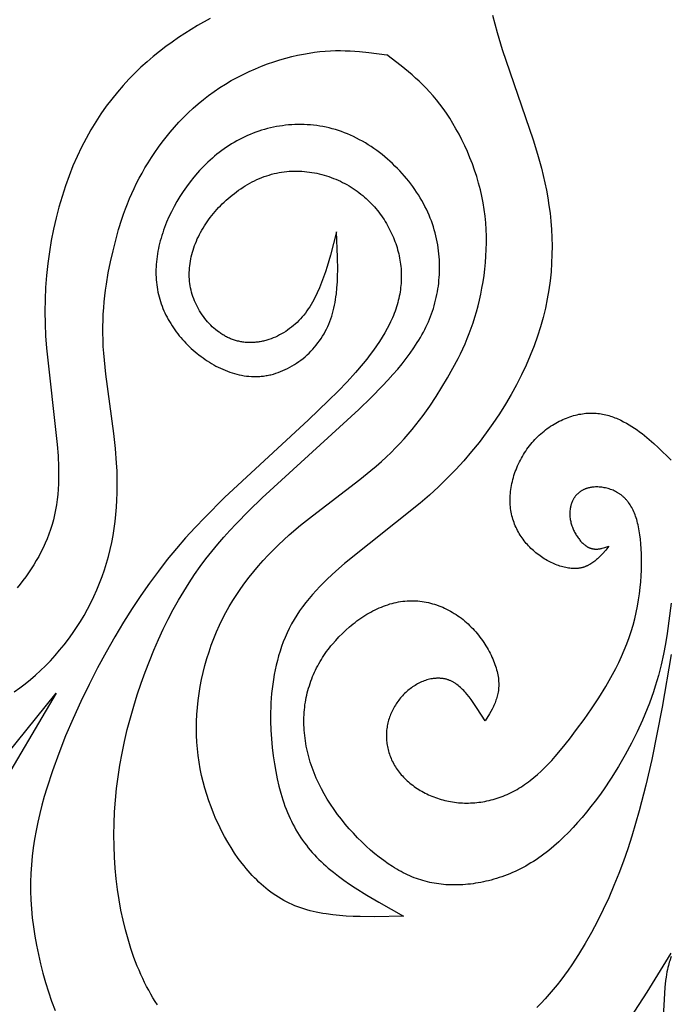
# Model space of a CAD drawing. Extents: x -198 to 202, y -198 to 230.
# Drawn here: x 78 to 104, y 40 to 79 of the extents above; entities that cross this region are included whole.
import ezdxf

# ---------------------------------------------------------------- set-up
doc = ezdxf.new("R2010")
doc.units = 0
doc.header["$MEASUREMENT"] = 0
doc.layers.add('DV1_LAYER_1', color=7, linetype='CONTINUOUS')

msp = doc.modelspace()

# ---------------------------------------------------------------- linework, layer by layer
at = {"layer": 'DV1_LAYER_1', "color": 5, "linetype": 'Continuous'}
for points in [[(96.548, 78.98), (96.732, 78.292), (96.932, 77.623), (98.158, 74.034), (98.332, 73.473), (98.488, 72.908), (98.56, 72.621), (98.626, 72.331), (98.686, 72.036), (98.74, 71.737), (98.788, 71.431), (98.829, 71.12), (98.862, 70.804), (98.887, 70.481), (98.903, 70.154), (98.91, 69.821), (98.907, 69.484), (98.893, 69.141), (98.869, 68.794), (98.832, 68.442), (98.783, 68.085), (98.721, 67.724), (98.645, 67.359), (98.556, 66.989), (98.451, 66.616), (98.331, 66.239), (98.195, 65.858), (98.044, 65.474), (97.877, 65.089), (97.695, 64.702), (97.497, 64.314), (97.285, 63.927), (97.059, 63.542), (96.818, 63.158), (96.562, 62.777), (96.293, 62.4), (96.011, 62.028), (95.715, 61.661), (95.406, 61.3), (95.083, 60.947), (94.748, 60.601), (94.401, 60.264), (94.042, 59.937), (93.673, 59.617), (90.669, 57.216), (90.325, 56.916), (89.996, 56.613), (89.838, 56.459), (89.684, 56.304), (89.536, 56.148), (89.393, 55.989), (89.256, 55.829), (89.124, 55.666), (88.999, 55.502), (88.881, 55.335), (88.769, 55.165), (88.664, 54.993), (88.566, 54.819), (88.474, 54.643), (88.389, 54.465), (88.309, 54.286), (88.236, 54.105), (88.168, 53.922), (88.106, 53.739), (88.049, 53.554), (87.998, 53.369), (87.951, 53.183), (87.91, 52.996), (87.873, 52.809), (87.841, 52.622), (87.813, 52.435), (87.79, 52.249), (87.77, 52.062), (87.755, 51.876), (87.743, 51.691), (87.735, 51.507), (87.73, 51.324), (87.731, 50.961), (87.743, 50.605), (87.765, 50.256), (87.796, 49.917), (87.836, 49.587), (87.881, 49.269), (87.934, 48.963), (87.993, 48.667), (88.059, 48.382), (88.133, 48.107), (88.172, 47.974), (88.214, 47.843), (88.257, 47.714), (88.302, 47.587), (88.349, 47.463), (88.398, 47.341), (88.449, 47.221), (88.502, 47.104), (88.557, 46.988), (88.614, 46.875), (88.674, 46.763), (88.735, 46.654), (88.799, 46.546), (88.864, 46.441), (88.932, 46.337), (89.003, 46.235), (89.075, 46.134), (89.15, 46.036), (89.227, 45.939), (89.306, 45.843), (89.387, 45.75), (89.471, 45.657), (89.558, 45.566), (89.646, 45.477), (89.737, 45.389), (89.831, 45.302), (89.926, 45.217), (90.023, 45.132), (90.223, 44.968), (90.431, 44.807), (90.645, 44.651), (90.865, 44.498), (91.09, 44.348), (91.555, 44.057), (92.034, 43.776), (93.015, 43.226), (91.862, 43.201), (91.294, 43.204), (91.014, 43.212), (90.738, 43.226), (90.465, 43.247), (90.197, 43.274), (89.933, 43.31), (89.803, 43.331), (89.674, 43.354), (89.546, 43.38), (89.421, 43.408), (89.296, 43.439), (89.173, 43.472), (89.052, 43.509), (88.933, 43.548), (88.815, 43.59), (88.699, 43.635), (88.585, 43.684), (88.473, 43.735), (88.362, 43.79), (88.254, 43.848), (88.147, 43.908), (88.042, 43.971), (87.939, 44.038), (87.838, 44.106), (87.738, 44.178), (87.64, 44.252), (87.544, 44.328), (87.45, 44.407), (87.357, 44.488), (87.266, 44.572), (87.177, 44.658), (87.089, 44.746), (87.003, 44.836), (86.919, 44.928), (86.836, 45.021), (86.755, 45.117), (86.676, 45.215), (86.598, 45.314), (86.447, 45.517), (86.302, 45.726), (86.164, 45.941), (86.031, 46.16), (85.905, 46.384), (85.784, 46.612), (85.67, 46.843), (85.561, 47.078), (85.459, 47.316), (85.364, 47.557), (85.275, 47.802), (85.193, 48.05), (85.118, 48.301), (85.051, 48.555), (84.99, 48.811), (84.937, 49.071), (84.892, 49.333), (84.855, 49.597), (84.826, 49.864), (84.804, 50.134), (84.792, 50.405), (84.787, 50.679), (84.792, 50.954), (84.804, 51.231), (84.825, 51.508), (84.854, 51.786), (84.891, 52.065), (84.937, 52.343), (84.99, 52.62), (85.052, 52.896), (85.121, 53.171), (85.199, 53.444), (85.284, 53.715), (85.376, 53.983), (85.477, 54.248), (85.585, 54.509), (85.7, 54.767), (85.823, 55.02), (85.954, 55.269), (86.091, 55.515), (86.236, 55.756), (86.387, 55.993), (86.545, 56.226), (86.71, 56.455), (86.882, 56.681), (87.059, 56.902), (87.244, 57.121), (87.434, 57.335), (87.63, 57.546), (87.832, 57.754), (88.04, 57.958), (88.253, 58.159), (88.472, 58.356), (88.924, 58.742), (89.392, 59.117), (91.274, 60.554), (91.714, 60.908), (91.925, 61.085), (92.129, 61.264), (92.326, 61.443), (92.514, 61.624), (92.695, 61.805), (92.87, 61.987), (93.037, 62.17), (93.199, 62.354), (93.354, 62.538), (93.504, 62.723), (93.648, 62.909), (93.787, 63.095), (94.052, 63.468), (94.302, 63.842), (94.537, 64.217), (94.762, 64.592), (94.975, 64.97), (95.176, 65.354), (95.271, 65.548), (95.364, 65.745), (95.452, 65.944), (95.538, 66.147), (95.619, 66.353), (95.697, 66.562), (95.771, 66.775), (95.841, 66.993), (95.907, 67.215), (95.969, 67.443), (96.026, 67.675), (96.079, 67.913), (96.127, 68.155), (96.17, 68.401), (96.207, 68.651), (96.239, 68.904), (96.264, 69.161), (96.284, 69.419), (96.296, 69.68), (96.302, 69.943), (96.3, 70.207), (96.291, 70.471), (96.274, 70.737), (96.249, 71.002), (96.215, 71.268), (96.173, 71.532), (96.122, 71.796), (96.062, 72.057), (95.994, 72.317), (95.918, 72.575), (95.835, 72.829), (95.746, 73.079), (95.65, 73.326), (95.549, 73.567), (95.442, 73.804), (95.33, 74.035), (95.214, 74.26), (95.094, 74.479), (94.971, 74.69), (94.845, 74.893), (94.716, 75.089), (94.585, 75.275), (94.453, 75.453), (94.319, 75.622), (94.184, 75.784), (94.047, 75.937), (93.91, 76.084), (93.771, 76.225), (93.632, 76.359), (93.491, 76.489), (93.35, 76.614), (93.208, 76.735), (92.923, 76.968), (92.348, 77.409)], [(85.333, 78.857), (84.823, 78.568), (84.57, 78.416), (84.318, 78.257), (84.067, 78.092), (83.817, 77.918), (83.567, 77.736), (83.318, 77.545), (83.071, 77.344), (82.825, 77.134), (82.582, 76.914), (82.342, 76.684), (82.105, 76.443), (81.873, 76.191), (81.645, 75.928), (81.422, 75.653), (81.204, 75.366), (80.993, 75.067), (80.788, 74.756), (80.59, 74.431), (80.4, 74.093), (80.218, 73.742), (80.045, 73.376), (79.881, 72.998), (79.726, 72.607), (79.581, 72.204), (79.447, 71.791), (79.323, 71.367), (79.211, 70.934), (79.11, 70.493), (79.021, 70.043), (78.945, 69.586), (78.881, 69.123), (78.831, 68.654), (78.795, 68.181), (78.773, 67.703), (78.765, 67.222), (78.773, 66.738), (78.795, 66.252), (78.83, 65.766), (79.256, 61.944), (79.288, 61.488), (79.306, 61.041), (79.309, 60.82), (79.308, 60.602), (79.302, 60.387), (79.291, 60.174), (79.275, 59.963), (79.253, 59.755), (79.225, 59.551), (79.19, 59.349), (79.149, 59.15), (79.102, 58.954), (79.048, 58.762), (78.989, 58.572), (78.923, 58.386), (78.853, 58.203), (78.777, 58.023), (78.696, 57.846), (78.61, 57.672), (78.519, 57.502), (78.425, 57.334), (78.326, 57.17), (78.223, 57.008), (78.117, 56.85), (78.008, 56.695), (77.895, 56.544), (77.78, 56.395), (77.662, 56.249)], [(77.549, 52.131), (77.767, 52.284), (77.98, 52.445), (78.19, 52.613), (78.395, 52.788), (78.596, 52.971), (78.792, 53.162), (78.984, 53.36), (79.171, 53.564), (79.352, 53.775), (79.528, 53.992), (79.699, 54.216), (79.863, 54.444), (80.022, 54.678), (80.173, 54.917), (80.319, 55.16), (80.457, 55.408), (80.588, 55.66), (80.712, 55.915), (80.829, 56.173), (80.937, 56.434), (81.038, 56.698), (81.13, 56.964), (81.214, 57.233), (81.29, 57.503), (81.358, 57.776), (81.419, 58.051), (81.472, 58.327), (81.517, 58.606), (81.556, 58.887), (81.587, 59.169), (81.611, 59.454), (81.628, 59.74), (81.639, 60.028), (81.642, 60.317), (81.64, 60.609), (81.631, 60.901), (81.616, 61.196), (81.569, 61.789), (81.504, 62.384), (81.189, 64.731), (81.128, 65.293), (81.104, 65.568), (81.086, 65.838), (81.074, 66.104), (81.068, 66.365), (81.068, 66.621), (81.074, 66.873), (81.085, 67.121), (81.1, 67.365), (81.121, 67.606), (81.146, 67.842), (81.175, 68.075), (81.208, 68.306), (81.285, 68.757), (81.373, 69.198), (81.471, 69.629), (81.578, 70.053), (81.694, 70.471), (81.823, 70.884), (81.893, 71.089), (81.967, 71.294), (82.046, 71.498), (82.128, 71.701), (82.216, 71.904), (82.309, 72.107), (82.408, 72.311), (82.512, 72.514), (82.623, 72.718), (82.74, 72.922), (82.864, 73.127), (82.995, 73.333), (83.132, 73.538), (83.276, 73.742), (83.426, 73.945), (83.583, 74.147), (83.746, 74.346), (83.915, 74.543), (84.09, 74.736), (84.272, 74.926), (84.46, 75.111), (84.654, 75.292), (84.853, 75.468), (85.059, 75.637), (85.27, 75.801), (85.487, 75.958), (85.71, 76.108), (85.937, 76.251), (86.169, 76.387), (86.404, 76.515), (86.643, 76.636), (86.883, 76.75), (87.125, 76.857), (87.368, 76.956), (87.611, 77.048), (87.853, 77.132), (88.094, 77.209), (88.334, 77.279), (88.57, 77.341), (88.803, 77.396), (89.032, 77.443), (89.257, 77.482), (89.476, 77.515), (89.69, 77.54), (89.9, 77.558), (90.105, 77.57), (90.306, 77.577), (90.504, 77.578), (90.698, 77.575), (90.889, 77.567), (91.077, 77.556), (91.263, 77.541), (91.629, 77.503), (92.348, 77.409)], [(83.237, 39.697), (83.146, 39.839), (83.058, 39.983), (82.972, 40.13), (82.888, 40.28), (82.807, 40.433), (82.728, 40.588), (82.651, 40.747), (82.577, 40.909), (82.505, 41.073), (82.436, 41.24), (82.304, 41.584), (82.181, 41.938), (82.068, 42.304), (81.964, 42.68), (81.87, 43.067), (81.787, 43.463), (81.713, 43.868), (81.651, 44.281), (81.599, 44.702), (81.558, 45.13), (81.529, 45.565), (81.512, 46.007), (81.507, 46.453), (81.514, 46.905), (81.534, 47.361), (81.566, 47.821), (81.612, 48.285), (81.671, 48.751), (81.744, 49.219), (81.83, 49.688), (81.928, 50.157), (82.038, 50.625), (82.16, 51.091), (82.292, 51.553), (82.435, 52.011), (82.587, 52.464), (82.747, 52.91), (82.916, 53.349), (83.093, 53.779), (83.277, 54.199), (83.467, 54.608), (83.663, 55.005), (83.865, 55.39), (84.071, 55.76), (84.281, 56.115), (84.496, 56.456), (84.714, 56.784), (84.937, 57.1), (85.164, 57.405), (85.394, 57.699), (85.629, 57.985), (85.868, 58.263), (86.111, 58.534), (86.359, 58.798), (86.866, 59.315), (87.389, 59.82), (91.236, 63.336), (91.727, 63.812), (92.181, 64.274), (92.391, 64.498), (92.59, 64.719), (92.778, 64.936), (92.955, 65.15), (93.121, 65.361), (93.277, 65.571), (93.422, 65.779), (93.557, 65.986), (93.621, 66.09), (93.682, 66.193), (93.74, 66.296), (93.797, 66.4), (93.85, 66.503), (93.902, 66.607), (93.951, 66.711), (93.997, 66.816), (94.041, 66.921), (94.083, 67.026), (94.123, 67.132), (94.16, 67.238), (94.195, 67.345), (94.227, 67.453), (94.258, 67.562), (94.286, 67.671), (94.312, 67.781), (94.335, 67.893), (94.357, 68.005), (94.376, 68.118), (94.393, 68.231), (94.407, 68.345), (94.419, 68.46), (94.429, 68.576), (94.436, 68.691), (94.441, 68.808), (94.443, 68.925), (94.443, 69.042), (94.44, 69.16), (94.435, 69.278), (94.427, 69.396), (94.416, 69.514), (94.403, 69.633), (94.387, 69.751), (94.368, 69.87), (94.346, 69.988), (94.322, 70.107), (94.295, 70.226), (94.265, 70.344), (94.232, 70.462), (94.196, 70.58), (94.157, 70.698), (94.115, 70.815), (94.071, 70.932), (94.023, 71.049), (93.972, 71.165), (93.918, 71.28), (93.861, 71.395), (93.801, 71.51), (93.738, 71.623), (93.671, 71.736), (93.602, 71.848), (93.53, 71.959), (93.455, 72.069), (93.378, 72.178), (93.298, 72.286), (93.215, 72.392), (93.13, 72.497), (93.043, 72.6), (92.953, 72.702), (92.861, 72.802), (92.767, 72.9), (92.67, 72.997), (92.572, 73.091), (92.472, 73.184), (92.37, 73.274), (92.266, 73.362), (92.16, 73.448), (92.053, 73.532), (91.945, 73.613), (91.834, 73.691), (91.723, 73.767), (91.61, 73.84), (91.496, 73.911), (91.38, 73.978), (91.264, 74.042), (91.147, 74.104), (91.028, 74.162), (90.909, 74.217), (90.789, 74.268), (90.669, 74.316), (90.547, 74.361), (90.425, 74.402), (90.303, 74.44), (90.18, 74.475), (90.057, 74.506), (89.933, 74.534), (89.809, 74.559), (89.685, 74.58), (89.561, 74.599), (89.437, 74.614), (89.312, 74.626), (89.188, 74.635), (89.064, 74.641), (88.94, 74.644), (88.816, 74.643), (88.693, 74.64), (88.57, 74.634), (88.447, 74.625), (88.325, 74.613), (88.204, 74.598), (88.083, 74.581), (87.962, 74.56), (87.843, 74.537), (87.724, 74.511), (87.606, 74.482), (87.49, 74.451), (87.374, 74.416), (87.259, 74.38), (87.145, 74.34), (87.033, 74.298), (86.921, 74.253), (86.811, 74.206), (86.703, 74.157), (86.595, 74.105), (86.49, 74.05), (86.385, 73.993), (86.282, 73.934), (86.18, 73.873), (86.08, 73.81), (85.981, 73.744), (85.883, 73.677), (85.787, 73.607), (85.693, 73.536), (85.599, 73.462), (85.508, 73.387), (85.418, 73.31), (85.329, 73.232), (85.242, 73.151), (85.156, 73.07), (85.072, 72.986), (84.99, 72.901), (84.909, 72.815), (84.83, 72.727), (84.676, 72.548), (84.529, 72.364), (84.388, 72.175), (84.254, 71.983), (84.127, 71.786), (84.007, 71.587), (83.894, 71.385), (83.788, 71.181), (83.69, 70.975), (83.6, 70.767), (83.558, 70.663), (83.518, 70.558), (83.48, 70.453), (83.444, 70.348), (83.41, 70.243), (83.378, 70.138), (83.349, 70.033), (83.322, 69.928), (83.296, 69.822), (83.274, 69.717), (83.253, 69.613), (83.235, 69.508), (83.219, 69.404), (83.205, 69.299), (83.194, 69.196), (83.185, 69.092), (83.179, 68.989), (83.175, 68.887), (83.174, 68.785), (83.175, 68.684), (83.179, 68.583), (83.185, 68.483), (83.194, 68.384), (83.206, 68.285), (83.22, 68.188), (83.236, 68.091), (83.255, 67.994), (83.277, 67.899), (83.3, 67.804), (83.327, 67.711), (83.355, 67.618), (83.386, 67.526), (83.419, 67.435), (83.454, 67.344), (83.492, 67.255), (83.532, 67.167), (83.574, 67.079), (83.618, 66.993), (83.664, 66.908), (83.712, 66.823), (83.762, 66.74), (83.814, 66.657), (83.868, 66.576), (83.924, 66.496), (83.981, 66.417), (84.041, 66.339), (84.102, 66.262), (84.165, 66.187), (84.23, 66.112), (84.297, 66.039), (84.365, 65.967), (84.435, 65.896), (84.506, 65.826), (84.579, 65.758), (84.654, 65.691), (84.73, 65.625), (84.807, 65.56), (84.886, 65.498), (84.966, 65.436), (85.048, 65.377), (85.131, 65.319), (85.214, 65.263), (85.299, 65.209), (85.386, 65.156), (85.473, 65.106), (85.561, 65.058), (85.65, 65.012), (85.74, 64.969), (85.83, 64.928), (85.922, 64.889), (86.014, 64.853), (86.107, 64.819), (86.201, 64.788), (86.295, 64.759), (86.39, 64.734), (86.485, 64.711), (86.581, 64.692), (86.677, 64.675), (86.773, 64.662), (86.87, 64.652), (86.967, 64.645), (87.015, 64.642), (87.064, 64.641), (87.112, 64.64), (87.161, 64.641), (87.21, 64.642), (87.258, 64.644), (87.307, 64.647), (87.356, 64.651), (87.404, 64.656), (87.453, 64.662), (87.502, 64.668), (87.55, 64.676), (87.599, 64.684), (87.647, 64.694), (87.696, 64.704), (87.744, 64.715), (87.792, 64.728), (87.841, 64.741), (87.937, 64.769), (88.032, 64.801), (88.127, 64.837), (88.221, 64.875), (88.315, 64.917), (88.407, 64.962), (88.498, 65.01), (88.588, 65.062), (88.677, 65.116), (88.765, 65.173), (88.851, 65.233), (88.936, 65.296), (89.019, 65.361), (89.1, 65.429), (89.179, 65.5), (89.257, 65.573), (89.332, 65.649), (89.406, 65.727), (89.477, 65.807), (89.546, 65.89), (89.612, 65.975), (89.676, 66.062), (89.737, 66.151), (89.796, 66.242), (89.852, 66.335), (89.904, 66.43), (89.954, 66.527), (90.001, 66.625), (90.045, 66.726), (90.085, 66.827), (90.123, 66.931), (90.157, 67.036), (90.189, 67.142), (90.218, 67.25), (90.245, 67.36), (90.269, 67.47), (90.29, 67.582), (90.309, 67.695), (90.327, 67.809), (90.342, 67.925), (90.366, 68.159), (90.383, 68.396), (90.393, 68.637), (90.398, 68.882), (90.394, 69.377), (90.354, 70.384), (90.111, 69.463), (89.979, 69.015), (89.909, 68.796), (89.835, 68.581), (89.757, 68.37), (89.674, 68.165), (89.586, 67.967), (89.54, 67.87), (89.492, 67.774), (89.443, 67.681), (89.392, 67.589), (89.339, 67.5), (89.285, 67.412), (89.229, 67.326), (89.171, 67.243), (89.111, 67.162), (89.049, 67.083), (88.985, 67.006), (88.919, 66.932), (88.851, 66.861), (88.781, 66.792), (88.709, 66.725), (88.636, 66.661), (88.562, 66.6), (88.485, 66.542), (88.408, 66.486), (88.329, 66.433), (88.249, 66.382), (88.168, 66.335), (88.086, 66.29), (88.004, 66.248), (87.92, 66.209), (87.836, 66.174), (87.751, 66.141), (87.665, 66.111), (87.579, 66.084), (87.536, 66.072), (87.493, 66.061), (87.45, 66.05), (87.406, 66.041), (87.363, 66.032), (87.32, 66.023), (87.276, 66.016), (87.233, 66.01), (87.189, 66.004), (87.146, 65.999), (87.103, 65.995), (87.059, 65.992), (87.016, 65.99), (86.973, 65.988), (86.93, 65.988), (86.887, 65.988), (86.844, 65.989), (86.801, 65.991), (86.758, 65.994), (86.716, 65.997), (86.673, 66.002), (86.631, 66.008), (86.589, 66.014), (86.547, 66.021), (86.505, 66.029), (86.464, 66.039), (86.422, 66.049), (86.381, 66.059), (86.34, 66.071), (86.299, 66.084), (86.259, 66.098), (86.219, 66.112), (86.179, 66.127), (86.139, 66.143), (86.1, 66.16), (86.061, 66.178), (86.022, 66.196), (85.984, 66.216), (85.945, 66.236), (85.908, 66.256), (85.87, 66.278), (85.833, 66.3), (85.796, 66.323), (85.759, 66.347), (85.723, 66.371), (85.687, 66.396), (85.617, 66.448), (85.548, 66.503), (85.481, 66.56), (85.415, 66.62), (85.351, 66.682), (85.289, 66.746), (85.229, 66.812), (85.17, 66.88), (85.114, 66.95), (85.06, 67.021), (85.008, 67.095), (84.958, 67.17), (84.91, 67.246), (84.865, 67.324), (84.822, 67.403), (84.781, 67.484), (84.743, 67.565), (84.708, 67.647), (84.675, 67.731), (84.645, 67.815), (84.618, 67.9), (84.593, 67.985), (84.571, 68.071), (84.553, 68.158), (84.537, 68.244), (84.524, 68.332), (84.513, 68.419), (84.506, 68.507), (84.501, 68.595), (84.499, 68.684), (84.5, 68.773), (84.503, 68.861), (84.509, 68.95), (84.518, 69.039), (84.529, 69.129), (84.543, 69.218), (84.56, 69.307), (84.579, 69.396), (84.6, 69.485), (84.624, 69.574), (84.651, 69.662), (84.68, 69.751), (84.711, 69.839), (84.745, 69.927), (84.781, 70.015), (84.82, 70.102), (84.861, 70.189), (84.904, 70.276), (84.95, 70.362), (84.998, 70.447), (85.048, 70.532), (85.1, 70.617), (85.154, 70.701), (85.211, 70.784), (85.27, 70.867), (85.331, 70.948), (85.394, 71.029), (85.459, 71.109), (85.526, 71.189), (85.595, 71.267), (85.665, 71.344), (85.738, 71.419), (85.812, 71.494), (85.888, 71.567), (85.965, 71.639), (86.044, 71.709), (86.125, 71.778), (86.207, 71.845), (86.29, 71.911), (86.375, 71.974), (86.461, 72.036), (86.548, 72.096), (86.637, 72.154), (86.726, 72.21), (86.817, 72.264), (86.908, 72.315), (87.001, 72.365), (87.095, 72.412), (87.189, 72.456), (87.284, 72.498), (87.38, 72.538), (87.477, 72.575), (87.575, 72.609), (87.673, 72.64), (87.771, 72.669), (87.87, 72.695), (87.969, 72.717), (88.069, 72.737), (88.169, 72.754), (88.27, 72.768), (88.37, 72.779), (88.471, 72.788), (88.572, 72.793), (88.672, 72.796), (88.773, 72.796), (88.874, 72.794), (88.974, 72.789), (89.074, 72.782), (89.174, 72.772), (89.273, 72.759), (89.372, 72.744), (89.471, 72.727), (89.569, 72.707), (89.666, 72.685), (89.763, 72.661), (89.858, 72.635), (89.954, 72.606), (90.048, 72.576), (90.141, 72.543), (90.233, 72.508), (90.325, 72.471), (90.415, 72.432), (90.504, 72.391), (90.591, 72.349), (90.678, 72.304), (90.763, 72.258), (90.846, 72.21), (90.928, 72.16), (91.009, 72.108), (91.088, 72.055), (91.165, 72), (91.241, 71.944), (91.316, 71.886), (91.388, 71.827), (91.459, 71.766), (91.529, 71.704), (91.597, 71.641), (91.663, 71.576), (91.728, 71.51), (91.791, 71.443), (91.852, 71.374), (91.912, 71.305), (91.97, 71.235), (92.027, 71.163), (92.081, 71.091), (92.135, 71.017), (92.186, 70.943), (92.236, 70.868), (92.284, 70.792), (92.33, 70.716), (92.375, 70.639), (92.418, 70.561), (92.459, 70.482), (92.499, 70.403), (92.537, 70.324), (92.573, 70.244), (92.607, 70.163), (92.64, 70.083), (92.671, 70.002), (92.7, 69.92), (92.727, 69.839), (92.753, 69.757), (92.777, 69.675), (92.799, 69.592), (92.819, 69.51), (92.837, 69.427), (92.854, 69.344), (92.869, 69.261), (92.882, 69.178), (92.893, 69.095), (92.902, 69.011), (92.91, 68.928), (92.916, 68.844), (92.92, 68.76), (92.922, 68.676), (92.922, 68.591), (92.92, 68.507), (92.917, 68.423), (92.912, 68.338), (92.904, 68.253), (92.895, 68.169), (92.885, 68.084), (92.872, 67.999), (92.857, 67.914), (92.841, 67.829), (92.822, 67.744), (92.802, 67.659), (92.78, 67.574), (92.755, 67.488), (92.729, 67.403), (92.701, 67.318), (92.672, 67.233), (92.64, 67.148), (92.606, 67.062), (92.571, 66.977), (92.533, 66.892), (92.494, 66.806), (92.453, 66.721), (92.365, 66.55), (92.269, 66.378), (92.167, 66.206), (92.057, 66.033), (91.941, 65.86), (91.817, 65.686), (91.687, 65.51), (91.55, 65.334), (91.406, 65.157), (91.099, 64.798), (90.767, 64.433), (90.41, 64.062), (90.033, 63.685), (89.231, 62.92), (85.897, 59.838), (85.113, 59.052), (84.731, 58.649), (84.356, 58.236), (83.989, 57.811), (83.628, 57.373), (83.272, 56.919), (82.921, 56.446), (82.573, 55.951), (82.228, 55.432), (81.883, 54.887), (81.54, 54.312), (81.196, 53.706), (80.855, 53.074), (80.521, 52.42), (80.196, 51.749), (79.885, 51.065), (79.59, 50.375), (79.315, 49.682), (79.064, 48.992), (78.84, 48.309), (78.739, 47.969), (78.646, 47.63), (78.561, 47.292), (78.483, 46.954), (78.415, 46.616), (78.355, 46.277), (78.304, 45.938), (78.263, 45.598), (78.232, 45.256), (78.211, 44.912), (78.2, 44.566), (78.199, 44.218), (78.21, 43.867), (78.232, 43.512), (78.265, 43.155), (78.309, 42.794), (78.365, 42.431), (78.431, 42.065), (78.507, 41.697), (78.594, 41.328), (78.69, 40.958), (78.796, 40.587), (78.911, 40.216), (79.034, 39.845), (79.167, 39.474)], [(103.647, 55.641), (103.481, 54.438), (103.414, 54.031), (103.335, 53.62), (103.244, 53.203), (103.136, 52.779), (103.075, 52.564), (103.009, 52.347), (102.938, 52.128), (102.862, 51.906), (102.78, 51.683), (102.693, 51.458), (102.503, 51.004), (102.293, 50.545), (102.063, 50.083), (101.813, 49.62), (101.544, 49.157), (101.256, 48.696), (100.948, 48.239), (100.788, 48.013), (100.624, 47.79), (100.455, 47.571), (100.283, 47.355), (100.107, 47.143), (99.927, 46.936), (99.743, 46.735), (99.557, 46.54), (99.367, 46.352), (99.175, 46.171), (98.979, 45.998), (98.781, 45.834), (98.681, 45.755), (98.581, 45.678), (98.479, 45.604), (98.378, 45.532), (98.275, 45.463), (98.172, 45.397), (98.069, 45.333), (97.966, 45.271), (97.862, 45.212), (97.757, 45.156), (97.653, 45.101), (97.548, 45.05), (97.443, 45), (97.337, 44.953), (97.232, 44.908), (97.127, 44.866), (97.021, 44.825), (96.916, 44.787), (96.81, 44.752), (96.705, 44.718), (96.6, 44.687), (96.495, 44.657), (96.391, 44.63), (96.286, 44.605), (96.182, 44.582), (96.079, 44.562), (95.975, 44.543), (95.873, 44.526), (95.77, 44.511), (95.669, 44.498), (95.568, 44.487), (95.467, 44.478), (95.367, 44.471), (95.268, 44.466), (95.17, 44.462), (95.073, 44.461), (94.976, 44.461), (94.88, 44.463), (94.785, 44.466), (94.691, 44.472), (94.597, 44.479), (94.504, 44.489), (94.412, 44.5), (94.321, 44.513), (94.23, 44.528), (94.139, 44.545), (94.049, 44.564), (93.96, 44.584), (93.871, 44.607), (93.782, 44.632), (93.694, 44.658), (93.606, 44.687), (93.519, 44.718), (93.431, 44.75), (93.344, 44.785), (93.258, 44.822), (93.171, 44.861), (93.085, 44.902), (92.998, 44.945), (92.912, 44.99), (92.826, 45.037), (92.74, 45.086), (92.654, 45.138), (92.568, 45.192), (92.395, 45.305), (92.222, 45.428), (92.048, 45.56), (91.873, 45.7), (91.699, 45.848), (91.527, 46.003), (91.355, 46.166), (91.186, 46.335), (91.019, 46.51), (90.856, 46.691), (90.697, 46.877), (90.543, 47.067), (90.394, 47.262), (90.25, 47.46), (90.113, 47.662), (89.983, 47.866), (89.861, 48.073), (89.746, 48.281), (89.693, 48.386), (89.641, 48.491), (89.592, 48.597), (89.544, 48.702), (89.499, 48.808), (89.457, 48.914), (89.416, 49.02), (89.377, 49.126), (89.341, 49.232), (89.307, 49.338), (89.275, 49.444), (89.245, 49.55), (89.218, 49.657), (89.192, 49.763), (89.169, 49.868), (89.148, 49.974), (89.128, 50.079), (89.112, 50.185), (89.097, 50.289), (89.084, 50.394), (89.074, 50.498), (89.065, 50.602), (89.059, 50.706), (89.055, 50.809), (89.052, 50.911), (89.052, 51.013), (89.055, 51.114), (89.059, 51.215), (89.065, 51.316), (89.073, 51.415), (89.084, 51.514), (89.096, 51.612), (89.111, 51.71), (89.128, 51.806), (89.146, 51.902), (89.167, 51.997), (89.189, 52.092), (89.214, 52.185), (89.24, 52.278), (89.269, 52.37), (89.299, 52.461), (89.331, 52.551), (89.365, 52.641), (89.4, 52.729), (89.438, 52.817), (89.477, 52.904), (89.517, 52.99), (89.56, 53.075), (89.604, 53.159), (89.65, 53.242), (89.697, 53.325), (89.746, 53.406), (89.796, 53.487), (89.848, 53.566), (89.902, 53.645), (89.956, 53.723), (90.013, 53.8), (90.07, 53.875), (90.129, 53.95), (90.19, 54.024), (90.315, 54.168), (90.445, 54.309), (90.58, 54.445), (90.719, 54.577), (90.863, 54.704), (90.936, 54.765), (91.01, 54.825), (91.086, 54.884), (91.162, 54.941), (91.239, 54.997), (91.316, 55.051), (91.395, 55.103), (91.474, 55.154), (91.554, 55.203), (91.635, 55.25), (91.716, 55.295), (91.797, 55.339), (91.88, 55.38), (91.963, 55.42), (92.046, 55.457), (92.129, 55.493), (92.214, 55.526), (92.298, 55.557), (92.383, 55.586), (92.468, 55.613), (92.553, 55.637), (92.638, 55.659), (92.724, 55.678), (92.809, 55.695), (92.895, 55.71), (92.981, 55.722), (93.067, 55.731), (93.152, 55.737), (93.238, 55.741), (93.324, 55.743), (93.409, 55.742), (93.494, 55.738), (93.579, 55.732), (93.664, 55.724), (93.748, 55.713), (93.832, 55.7), (93.916, 55.685), (93.999, 55.667), (94.082, 55.647), (94.164, 55.625), (94.245, 55.601), (94.326, 55.574), (94.407, 55.545), (94.486, 55.514), (94.565, 55.482), (94.644, 55.447), (94.721, 55.41), (94.798, 55.371), (94.873, 55.33), (94.948, 55.287), (95.022, 55.242), (95.095, 55.196), (95.167, 55.147), (95.238, 55.097), (95.307, 55.045), (95.376, 54.991), (95.443, 54.936), (95.509, 54.879), (95.574, 54.82), (95.637, 54.76), (95.7, 54.698), (95.76, 54.635), (95.82, 54.57), (95.878, 54.505), (95.934, 54.438), (95.989, 54.37), (96.043, 54.301), (96.095, 54.232), (96.145, 54.161), (96.194, 54.09), (96.241, 54.019), (96.286, 53.947), (96.33, 53.874), (96.372, 53.801), (96.412, 53.728), (96.45, 53.655), (96.487, 53.582), (96.521, 53.508), (96.554, 53.435), (96.585, 53.362), (96.613, 53.29), (96.64, 53.217), (96.665, 53.146), (96.687, 53.074), (96.708, 53.004), (96.726, 52.934), (96.742, 52.865), (96.756, 52.797), (96.768, 52.73), (96.777, 52.664), (96.784, 52.599), (96.789, 52.535), (96.792, 52.472), (96.793, 52.411), (96.791, 52.35), (96.788, 52.291), (96.783, 52.232), (96.776, 52.174), (96.767, 52.118), (96.757, 52.062), (96.745, 52.007), (96.731, 51.952), (96.716, 51.899), (96.7, 51.846), (96.683, 51.793), (96.664, 51.742), (96.644, 51.691), (96.623, 51.64), (96.601, 51.59), (96.578, 51.541), (96.529, 51.443), (96.478, 51.347), (96.424, 51.251), (96.255, 50.97), (95.941, 51.469), (95.78, 51.706), (95.698, 51.819), (95.615, 51.927), (95.531, 52.031), (95.489, 52.08), (95.446, 52.128), (95.402, 52.175), (95.358, 52.22), (95.314, 52.263), (95.269, 52.304), (95.224, 52.344), (95.178, 52.381), (95.132, 52.416), (95.108, 52.433), (95.085, 52.45), (95.061, 52.465), (95.037, 52.481), (95.013, 52.495), (94.989, 52.509), (94.965, 52.523), (94.94, 52.535), (94.916, 52.548), (94.891, 52.559), (94.866, 52.57), (94.841, 52.581), (94.816, 52.59), (94.791, 52.599), (94.765, 52.608), (94.739, 52.616), (94.714, 52.623), (94.688, 52.63), (94.662, 52.636), (94.636, 52.641), (94.609, 52.646), (94.583, 52.651), (94.557, 52.654), (94.53, 52.658), (94.504, 52.66), (94.477, 52.662), (94.45, 52.664), (94.423, 52.665), (94.397, 52.665), (94.37, 52.665), (94.343, 52.665), (94.316, 52.663), (94.289, 52.662), (94.262, 52.66), (94.235, 52.657), (94.208, 52.654), (94.181, 52.65), (94.153, 52.646), (94.099, 52.636), (94.045, 52.625), (93.991, 52.611), (93.938, 52.596), (93.884, 52.579), (93.831, 52.56), (93.778, 52.539), (93.725, 52.517), (93.673, 52.493), (93.621, 52.468), (93.57, 52.441), (93.519, 52.413), (93.469, 52.383), (93.42, 52.352), (93.371, 52.319), (93.323, 52.286), (93.276, 52.25), (93.23, 52.214), (93.184, 52.177), (93.14, 52.138), (93.096, 52.098), (93.053, 52.058), (93.012, 52.016), (92.971, 51.973), (92.932, 51.929), (92.893, 51.884), (92.855, 51.839), (92.819, 51.792), (92.784, 51.744), (92.75, 51.696), (92.717, 51.647), (92.685, 51.597), (92.654, 51.546), (92.625, 51.495), (92.597, 51.443), (92.57, 51.39), (92.544, 51.337), (92.52, 51.283), (92.497, 51.228), (92.475, 51.173), (92.455, 51.118), (92.436, 51.062), (92.419, 51.005), (92.403, 50.949), (92.388, 50.891), (92.375, 50.834), (92.364, 50.776), (92.354, 50.718), (92.346, 50.66), (92.339, 50.601), (92.334, 50.542), (92.33, 50.483), (92.328, 50.424), (92.328, 50.365), (92.329, 50.306), (92.332, 50.247), (92.336, 50.187), (92.342, 50.128), (92.349, 50.069), (92.359, 50.01), (92.369, 49.951), (92.382, 49.892), (92.396, 49.833), (92.411, 49.774), (92.428, 49.716), (92.447, 49.658), (92.468, 49.6), (92.49, 49.543), (92.513, 49.486), (92.538, 49.429), (92.565, 49.372), (92.593, 49.316), (92.623, 49.261), (92.655, 49.206), (92.688, 49.152), (92.723, 49.098), (92.759, 49.044), (92.797, 48.991), (92.837, 48.939), (92.878, 48.888), (92.92, 48.837), (92.965, 48.787), (93.011, 48.738), (93.058, 48.689), (93.107, 48.642), (93.158, 48.595), (93.21, 48.549), (93.263, 48.504), (93.318, 48.46), (93.374, 48.416), (93.432, 48.374), (93.49, 48.333), (93.55, 48.293), (93.612, 48.254), (93.674, 48.216), (93.737, 48.179), (93.802, 48.143), (93.868, 48.109), (93.934, 48.076), (94.002, 48.044), (94.071, 48.013), (94.141, 47.984), (94.211, 47.956), (94.282, 47.929), (94.355, 47.904), (94.428, 47.88), (94.501, 47.857), (94.576, 47.836), (94.651, 47.817), (94.727, 47.799), (94.803, 47.783), (94.88, 47.768), (94.958, 47.755), (95.036, 47.744), (95.114, 47.734), (95.193, 47.726), (95.272, 47.72), (95.352, 47.715), (95.432, 47.712), (95.512, 47.711), (95.593, 47.712), (95.674, 47.714), (95.755, 47.718), (95.836, 47.724), (95.917, 47.731), (95.999, 47.741), (96.08, 47.752), (96.162, 47.764), (96.243, 47.779), (96.325, 47.795), (96.406, 47.813), (96.487, 47.833), (96.569, 47.854), (96.65, 47.878), (96.73, 47.903), (96.811, 47.93), (96.891, 47.958), (96.971, 47.989), (97.051, 48.021), (97.13, 48.055), (97.209, 48.091), (97.287, 48.129), (97.365, 48.168), (97.443, 48.209), (97.52, 48.253), (97.596, 48.298), (97.672, 48.344), (97.747, 48.393), (97.821, 48.443), (97.895, 48.496), (97.969, 48.55), (98.042, 48.605), (98.187, 48.722), (98.33, 48.846), (98.473, 48.976), (98.614, 49.113), (98.755, 49.257), (98.895, 49.407), (99.036, 49.564), (99.316, 49.895), (99.6, 50.251), (99.887, 50.629), (100.18, 51.03), (100.474, 51.45), (100.764, 51.889), (101.044, 52.343), (101.18, 52.576), (101.311, 52.811), (101.437, 53.05), (101.557, 53.291), (101.671, 53.535), (101.779, 53.78), (101.878, 54.028), (101.97, 54.277), (102.053, 54.527), (102.127, 54.778), (102.193, 55.029), (102.252, 55.28), (102.302, 55.529), (102.345, 55.776), (102.381, 56.02), (102.411, 56.262), (102.434, 56.499), (102.451, 56.732), (102.462, 56.96), (102.467, 57.181), (102.467, 57.397), (102.463, 57.605), (102.453, 57.805), (102.439, 57.997), (102.422, 58.18), (102.4, 58.354), (102.374, 58.519), (102.359, 58.598), (102.344, 58.675), (102.327, 58.75), (102.309, 58.823), (102.291, 58.894), (102.271, 58.963), (102.25, 59.03), (102.228, 59.095), (102.205, 59.157), (102.181, 59.218), (102.156, 59.277), (102.13, 59.334), (102.103, 59.389), (102.074, 59.443), (102.045, 59.494), (102.014, 59.544), (101.983, 59.591), (101.95, 59.637), (101.933, 59.66), (101.916, 59.682), (101.899, 59.703), (101.882, 59.724), (101.864, 59.745), (101.846, 59.765), (101.827, 59.784), (101.808, 59.804), (101.789, 59.823), (101.77, 59.841), (101.751, 59.859), (101.731, 59.877), (101.711, 59.894), (101.69, 59.911), (101.67, 59.927), (101.649, 59.943), (101.628, 59.959), (101.606, 59.974), (101.584, 59.989), (101.562, 60.003), (101.54, 60.017), (101.518, 60.031), (101.472, 60.057), (101.426, 60.081), (101.379, 60.104), (101.331, 60.125), (101.282, 60.145), (101.233, 60.163), (101.184, 60.179), (101.134, 60.194), (101.084, 60.208), (101.034, 60.219), (100.984, 60.23), (100.934, 60.238), (100.883, 60.245), (100.833, 60.251), (100.783, 60.254), (100.734, 60.257), (100.684, 60.257), (100.635, 60.257), (100.587, 60.254), (100.539, 60.25), (100.492, 60.245), (100.469, 60.241), (100.446, 60.237), (100.423, 60.233), (100.4, 60.229), (100.378, 60.224), (100.355, 60.218), (100.333, 60.213), (100.312, 60.207), (100.29, 60.2), (100.269, 60.193), (100.248, 60.186), (100.227, 60.178), (100.207, 60.17), (100.187, 60.162), (100.167, 60.153), (100.148, 60.144), (100.129, 60.134), (100.11, 60.124), (100.092, 60.114), (100.074, 60.103), (100.056, 60.092), (100.039, 60.081), (100.022, 60.069), (100.005, 60.057), (99.989, 60.044), (99.973, 60.031), (99.958, 60.018), (99.942, 60.005), (99.928, 59.991), (99.913, 59.977), (99.899, 59.962), (99.885, 59.948), (99.871, 59.933), (99.858, 59.918), (99.845, 59.902), (99.833, 59.886), (99.821, 59.87), (99.809, 59.854), (99.797, 59.837), (99.786, 59.82), (99.775, 59.803), (99.765, 59.786), (99.755, 59.768), (99.745, 59.751), (99.736, 59.733), (99.727, 59.714), (99.718, 59.696), (99.71, 59.677), (99.702, 59.659), (99.694, 59.64), (99.687, 59.62), (99.68, 59.601), (99.673, 59.581), (99.667, 59.562), (99.661, 59.542), (99.655, 59.522), (99.65, 59.502), (99.645, 59.481), (99.641, 59.461), (99.636, 59.441), (99.629, 59.399), (99.623, 59.357), (99.619, 59.315), (99.616, 59.272), (99.614, 59.229), (99.614, 59.186), (99.615, 59.143), (99.617, 59.099), (99.621, 59.056), (99.626, 59.012), (99.633, 58.969), (99.641, 58.925), (99.651, 58.881), (99.661, 58.838), (99.673, 58.795), (99.686, 58.752), (99.7, 58.71), (99.716, 58.667), (99.732, 58.626), (99.75, 58.584), (99.768, 58.544), (99.787, 58.503), (99.807, 58.464), (99.828, 58.425), (99.85, 58.386), (99.872, 58.349), (99.895, 58.312), (99.919, 58.277), (99.943, 58.242), (99.968, 58.208), (99.994, 58.175), (100.019, 58.143), (100.046, 58.113), (100.072, 58.083), (100.099, 58.055), (100.126, 58.028), (100.154, 58.003), (100.181, 57.978), (100.209, 57.956), (100.223, 57.945), (100.237, 57.934), (100.251, 57.924), (100.265, 57.915), (100.279, 57.905), (100.293, 57.897), (100.306, 57.888), (100.32, 57.88), (100.334, 57.872), (100.348, 57.865), (100.362, 57.858), (100.376, 57.852), (100.39, 57.846), (100.404, 57.84), (100.417, 57.835), (100.431, 57.83), (100.445, 57.825), (100.459, 57.821), (100.473, 57.816), (100.486, 57.813), (100.5, 57.809), (100.514, 57.806), (100.528, 57.804), (100.541, 57.801), (100.555, 57.799), (100.569, 57.797), (100.583, 57.796), (100.596, 57.794), (100.61, 57.793), (100.624, 57.793), (100.637, 57.792), (100.651, 57.792), (100.678, 57.792), (100.706, 57.793), (100.733, 57.795), (100.76, 57.798), (100.787, 57.802), (100.815, 57.806), (100.842, 57.811), (100.869, 57.817), (100.896, 57.823), (100.95, 57.837), (101.005, 57.852), (101.167, 57.905), (101.041, 57.755), (100.912, 57.609), (100.846, 57.538), (100.779, 57.471), (100.745, 57.438), (100.71, 57.406), (100.675, 57.374), (100.639, 57.344), (100.603, 57.315), (100.567, 57.286), (100.529, 57.259), (100.492, 57.233), (100.453, 57.208), (100.414, 57.184), (100.374, 57.162), (100.354, 57.151), (100.333, 57.141), (100.313, 57.131), (100.292, 57.122), (100.271, 57.112), (100.25, 57.104), (100.228, 57.095), (100.207, 57.087), (100.185, 57.08), (100.163, 57.073), (100.14, 57.066), (100.118, 57.059), (100.095, 57.054), (100.072, 57.048), (100.049, 57.043), (100.025, 57.039), (100.001, 57.035), (99.977, 57.031), (99.953, 57.028), (99.928, 57.025), (99.904, 57.023), (99.878, 57.022), (99.853, 57.021), (99.828, 57.02), (99.802, 57.02), (99.776, 57.02), (99.723, 57.022), (99.67, 57.025), (99.616, 57.031), (99.562, 57.038), (99.507, 57.047), (99.451, 57.058), (99.395, 57.07), (99.339, 57.084), (99.282, 57.1), (99.225, 57.118), (99.167, 57.137), (99.11, 57.157), (99.053, 57.179), (98.995, 57.203), (98.938, 57.228), (98.88, 57.255), (98.823, 57.284), (98.766, 57.313), (98.709, 57.344), (98.653, 57.377), (98.597, 57.411), (98.541, 57.446), (98.486, 57.483), (98.432, 57.521), (98.378, 57.56), (98.325, 57.601), (98.272, 57.642), (98.221, 57.686), (98.17, 57.73), (98.12, 57.775), (98.071, 57.822), (98.023, 57.87), (97.976, 57.918), (97.931, 57.969), (97.886, 58.02), (97.843, 58.072), (97.8, 58.125), (97.759, 58.18), (97.719, 58.235), (97.681, 58.292), (97.644, 58.349), (97.608, 58.408), (97.573, 58.468), (97.54, 58.528), (97.509, 58.59), (97.479, 58.652), (97.451, 58.716), (97.424, 58.78), (97.399, 58.846), (97.376, 58.912), (97.354, 58.979), (97.334, 59.047), (97.316, 59.116), (97.3, 59.186), (97.286, 59.256), (97.273, 59.327), (97.263, 59.4), (97.255, 59.472), (97.248, 59.546), (97.244, 59.621), (97.242, 59.696), (97.242, 59.772), (97.244, 59.848), (97.248, 59.925), (97.254, 60.003), (97.262, 60.081), (97.273, 60.159), (97.285, 60.237), (97.299, 60.316), (97.315, 60.395), (97.333, 60.473), (97.353, 60.552), (97.375, 60.631), (97.398, 60.71), (97.424, 60.788), (97.451, 60.866), (97.48, 60.944), (97.511, 61.021), (97.543, 61.098), (97.578, 61.174), (97.614, 61.249), (97.651, 61.324), (97.691, 61.398), (97.732, 61.471), (97.774, 61.544), (97.819, 61.615), (97.864, 61.685), (97.912, 61.754), (97.961, 61.822), (98.011, 61.889), (98.063, 61.954), (98.117, 62.018), (98.171, 62.081), (98.228, 62.142), (98.285, 62.201), (98.344, 62.259), (98.404, 62.315), (98.466, 62.37), (98.528, 62.424), (98.591, 62.475), (98.656, 62.525), (98.721, 62.574), (98.787, 62.62), (98.854, 62.665), (98.921, 62.709), (98.99, 62.75), (99.058, 62.79), (99.128, 62.828), (99.197, 62.864), (99.268, 62.899), (99.338, 62.932), (99.409, 62.963), (99.48, 62.992), (99.551, 63.019), (99.622, 63.044), (99.693, 63.067), (99.764, 63.089), (99.835, 63.108), (99.906, 63.126), (99.977, 63.141), (100.047, 63.154), (100.117, 63.166), (100.187, 63.175), (100.256, 63.183), (100.325, 63.188), (100.393, 63.191), (100.46, 63.192), (100.527, 63.192), (100.594, 63.189), (100.66, 63.185), (100.725, 63.179), (100.79, 63.171), (100.854, 63.161), (100.918, 63.15), (100.981, 63.137), (101.044, 63.123), (101.106, 63.107), (101.167, 63.089), (101.228, 63.071), (101.289, 63.051), (101.349, 63.03), (101.408, 63.007), (101.467, 62.983), (101.525, 62.959), (101.583, 62.933), (101.64, 62.906), (101.753, 62.849), (101.864, 62.789), (101.972, 62.726), (102.078, 62.66), (102.183, 62.592), (102.285, 62.522), (102.385, 62.45), (102.483, 62.376), (102.579, 62.301), (102.767, 62.147), (102.949, 61.988), (103.127, 61.825), (103.647, 61.324)], [(103.647, 53.614), (103.28, 51.52), (102.87, 49.444), (102.634, 48.416), (102.372, 47.4), (102.228, 46.896), (102.076, 46.395), (101.914, 45.898), (101.742, 45.406), (101.559, 44.917), (101.365, 44.433), (101.16, 43.956), (100.944, 43.486), (100.716, 43.025), (100.477, 42.573), (100.226, 42.132), (99.964, 41.703), (99.69, 41.286), (99.549, 41.083), (99.405, 40.884), (99.257, 40.688), (99.107, 40.496), (98.954, 40.308), (98.798, 40.124), (98.639, 39.945), (98.476, 39.77), (98.311, 39.599)], [(76.843, 49.143), (79.208, 52.078), (76.829, 48.046)], [(101.709, 38.699), (102.683, 40.202), (103.647, 41.759)], [(103.647, 41.621), (103.587, 41.454), (103.568, 41.394), (103.548, 41.329), (103.529, 41.259), (103.51, 41.183), (103.491, 41.1), (103.473, 41.009), (103.455, 40.908), (103.438, 40.797), (103.421, 40.675), (103.389, 40.391), (103.153, 36.188)]]:
    msp.add_lwpolyline(points, dxfattribs=at)
msp.add_circle((103.647, 104.688), 98.166, dxfattribs=at)

doc.saveas('drawing.dxf')
